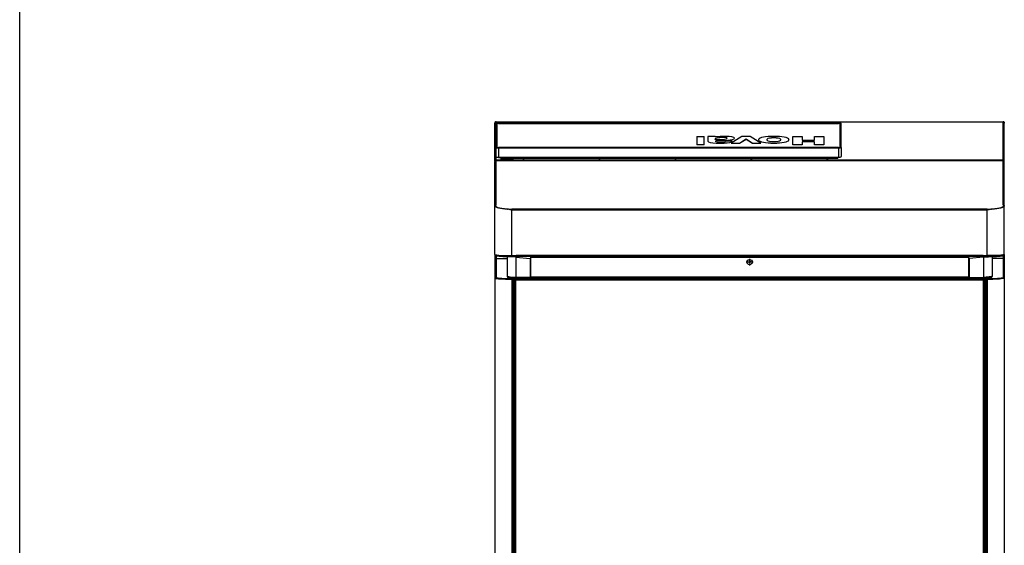
# Model space of a CAD drawing. Extents: x 0 to 420, y 0 to 297.
# Drawn here: x 0 to 90, y 101 to 148 of the extents above; entities that cross this region are included whole.
import ezdxf

# ---------------------------------------------------------------- set-up
doc = ezdxf.new("R2010")
doc.units = 0
doc.linetypes.add('DASHDOT', pattern=[18.5, 12, -3, 0.5, -3])
doc.layers.get('0').update_dxf_attribs({"linetype": 'CONTINUOUS'})

msp = doc.modelspace()

# ---------------------------------------------------------------- linework, layer by layer
at = {"color": 7}
for p, q in [((0, 0), (0, 297)), ((43.496, 139.185), (89.796, 139.185)), ((43.546, 139.162), (89.746, 139.162)), ((43.546, 139.16), (89.746, 139.16)), ((43.721, 139.026), (74.746, 139.026)), ((74.746, 139.098), (45.076, 139.098)), ((45.076, 139.081), (74.746, 139.081)), ((74.746, 136.83), (43.721, 136.83)), ((43.721, 136.812), (74.746, 136.812)), ((43.721, 136.794), (74.746, 136.794)), ((43.721, 135.943), (74.746, 135.943)), ((43.721, 135.932), (74.746, 135.932)), ((45.021, 135.845), (74.696, 135.845)), ((43.496, 135.695), (89.796, 135.695)), ((43.496, 135.636), (89.796, 135.636)), ((43.496, 135.634), (89.796, 135.634)), ((88.346, 131.212), (44.946, 131.212)), ((88.346, 131.115), (44.946, 131.115)), ((87.946, 126.979), (45.346, 126.979)), ((87.946, 126.879), (45.346, 126.879)), ((46.646, 126.824), (86.646, 126.824)), ((86.646, 124.981), (46.646, 124.981)), ((43.396, 124.897), (43.396, 76.95)), ((44.946, 124.79), (44.946, 76.9)), ((45.011, 124.789), (45.011, 76.9)), ((45.111, 124.789), (45.111, 76.9)), ((45.186, 76.9), (45.186, 124.757)), ((45.236, 124.836), (88.056, 124.836)), ((45.236, 124.737), (88.056, 124.737)), ((45.286, 76.95), (45.286, 124.732)), ((86.646, 124.881), (46.646, 124.881)), ((88.006, 76.95), (88.006, 124.732)), ((88.106, 76.9), (88.106, 124.757)), ((88.181, 124.789), (88.181, 76.9)), ((88.281, 124.789), (88.281, 76.9)), ((88.346, 124.79), (88.346, 76.9)), ((89.896, 124.897), (89.896, 76.95)), ((45.161, 101.037), (45.161, 121.987)), ((88.131, 101.037), (88.131, 121.987))]:
    msp.add_line(p, q, dxfattribs=at)
at = {"color": 7, "ltscale": 1.90735e-05}
for p, q in [((43.396, 139.135), (43.396, 139.136)), ((89.896, 139.135), (89.896, 139.136))]:
    msp.add_line(p, q, dxfattribs=at)
at = {"color": 7, "ltscale": 0.000344753}
msp.add_line((43.41, 139.136), (43.396, 139.136), dxfattribs=at)
at = {"color": 7, "ltscale": 9.10759e-05}
msp.add_line((43.396, 139.135), (43.4, 139.135), dxfattribs=at)
at = {"color": 7, "ltscale": 0.00125}
for p, q in [((43.396, 139.135), (43.396, 139.085)), ((43.496, 139.185), (43.446, 139.185)), ((43.496, 139.162), (43.546, 139.162)), ((89.746, 139.162), (89.796, 139.162)), ((89.796, 139.185), (89.846, 139.185)), ((89.896, 139.135), (89.896, 139.085)), ((89.896, 139.135), (89.896, 139.085)), ((43.396, 131.525), (43.446, 131.525)), ((43.446, 131.562), (43.496, 131.562)), ((89.796, 131.562), (89.846, 131.562)), ((89.897, 131.525), (89.847, 131.525)), ((45.296, 126.87), (45.296, 126.82)), ((87.996, 126.82), (87.996, 126.87)), ((43.446, 124.996), (43.496, 124.996)), ((46.646, 125.302), (46.596, 125.302)), ((86.696, 125.302), (86.646, 125.302)), ((89.846, 124.996), (89.796, 124.996)), ((43.446, 124.897), (43.396, 124.897)), ((44.961, 124.789), (45.011, 124.789)), ((45.111, 124.465), (45.161, 124.465)), ((45.186, 124.757), (45.236, 124.757)), ((45.286, 124.732), (45.236, 124.732)), ((88.056, 124.732), (88.006, 124.732)), ((88.056, 124.757), (88.106, 124.757)), ((88.181, 124.465), (88.131, 124.465)), ((88.331, 124.789), (88.281, 124.789)), ((89.846, 124.897), (89.896, 124.897)), ((45.161, 123.037), (45.111, 123.037)), ((88.131, 123.037), (88.181, 123.037)), ((45.111, 121.987), (45.161, 121.987)), ((88.181, 121.987), (88.131, 121.987)), ((45.161, 101.037), (45.111, 101.037)), ((88.131, 101.037), (88.181, 101.037))]:
    msp.add_line(p, q, dxfattribs=at)
at = {"color": 7, "ltscale": 0.00051651}
msp.add_line((43.396, 139.085), (43.396, 139.065), dxfattribs=at)
at = {"color": 7, "ltscale": 5.76019e-05}
for p, q in [((43.399, 139.085), (43.396, 139.085)), ((89.894, 139.085), (89.896, 139.085))]:
    msp.add_line(p, q, dxfattribs=at)
at = {"color": 7, "ltscale": 5.53131e-05}
for p, q in [((43.396, 139.062), (43.396, 139.065)), ((89.896, 139.062), (89.896, 139.065))]:
    msp.add_line(p, q, dxfattribs=at)
at = {"color": 7, "ltscale": 0.086617}
for p, q in [((43.396, 135.598), (43.396, 139.062)), ((89.896, 135.598), (89.896, 139.062))]:
    msp.add_line(p, q, dxfattribs=at)
at = {"color": 7, "ltscale": 0.000686169}
msp.add_line((43.427, 139.135), (43.4, 139.135), dxfattribs=at)
at = {"color": 7, "ltscale": 0.000330639}
msp.add_line((43.446, 139.18), (43.433, 139.18), dxfattribs=at)
at = {"color": 7, "ltscale": 7.70569e-05}
for p, q in [((43.446, 139.185), (43.446, 139.182)), ((89.846, 139.185), (89.846, 139.182))]:
    msp.add_line(p, q, dxfattribs=at)
at = {"color": 7, "ltscale": 0.000827408}
for p, q in [((43.446, 139.149), (43.446, 139.182)), ((89.846, 139.149), (89.846, 139.182))]:
    msp.add_line(p, q, dxfattribs=at)
at = {"color": 7, "ltscale": 0.000524408}
for p, q in [((43.486, 139.049), (43.471, 139.035)), ((74.981, 139.049), (74.996, 139.035))]:
    msp.add_line(p, q, dxfattribs=at)
at = {"color": 7, "ltscale": 0.054707}
for p, q in [((43.471, 139.035), (43.471, 136.846)), ((43.486, 139.049), (43.486, 136.861)), ((43.571, 136.861), (43.571, 139.049)), ((74.896, 139.049), (74.896, 136.861)), ((74.981, 136.861), (74.981, 139.049)), ((74.996, 136.846), (74.996, 139.035))]:
    msp.add_line(p, q, dxfattribs=at)
at = {"color": 7, "ltscale": 0.000506905}
for p, q in [((43.492, 139.06), (43.477, 139.046)), ((43.492, 135.97), (43.477, 135.984))]:
    msp.add_line(p, q, dxfattribs=at)
at = {"color": 7, "ltscale": 0.002473}
for p, q in [((43.496, 139.063), (43.496, 139.162)), ((46.636, 124.96), (46.636, 124.861)), ((86.656, 124.861), (86.656, 124.96))]:
    msp.add_line(p, q, dxfattribs=at)
at = {"color": 7, "ltscale": 5.45502e-05}
for p, q in [((43.546, 139.162), (43.546, 139.16)), ((43.496, 135.636), (43.496, 135.634)), ((89.796, 135.636), (89.796, 135.634))]:
    msp.add_line(p, q, dxfattribs=at)
at = {"color": 7, "ltscale": 6.10352e-05}
for p, q in [((43.546, 139.162), (43.546, 139.16)), ((89.746, 139.16), (89.746, 139.162)), ((64.197, 137.737), (64.197, 137.739)), ((65.275, 137.672), (65.275, 137.674)), ((66.313, 137.607), (66.313, 137.61)), ((67.468, 137.541), (67.468, 137.543)), ((70.24, 137.541), (70.24, 137.543)), ((61.831, 137.061), (61.831, 137.063)), ((62.503, 137.061), (62.503, 137.063)), ((62.839, 137.413), (62.839, 137.415)), ((63.513, 137.417), (63.513, 137.42)), ((63.587, 137.239), (63.587, 137.241)), ((63.711, 137.461), (63.711, 137.464)), ((64.32, 137.241), (64.32, 137.244)), ((64.437, 137.414), (64.437, 137.417)), ((64.61, 137.501), (64.61, 137.504)), ((64.969, 137.235), (64.969, 137.238)), ((65.042, 137.414), (65.042, 137.417)), ((65.725, 137.235), (65.725, 137.238)), ((66.901, 137.235), (66.901, 137.238)), ((67.473, 137.505), (67.473, 137.507)), ((67.657, 137.235), (67.657, 137.238)), ((70.234, 137.505), (70.234, 137.507)), ((70.586, 137.061), (70.586, 137.063)), ((71.426, 137.061), (71.426, 137.063)), ((72.581, 137.061), (72.581, 137.063)), ((73.421, 137.061), (73.421, 137.063))]:
    msp.add_line(p, q, dxfattribs=at)
at = {"color": 7, "ltscale": 0.000625038}
for p, q in [((43.596, 138.817), (43.571, 138.817)), ((45.161, 124.465), (45.186, 124.465)), ((45.286, 124.757), (45.286, 124.732)), ((88.006, 124.757), (88.006, 124.732)), ((88.131, 124.465), (88.106, 124.465)), ((45.161, 123.037), (45.186, 123.037)), ((88.131, 123.037), (88.106, 123.037)), ((45.161, 121.987), (45.186, 121.987)), ((88.131, 121.987), (88.106, 121.987)), ((45.161, 101.037), (45.186, 101.037)), ((88.131, 101.037), (88.106, 101.037))]:
    msp.add_line(p, q, dxfattribs=at)
at = {"color": 7, "ltscale": 0.053915}
for p, q in [((43.596, 136.844), (43.596, 139)), ((74.871, 139), (74.871, 136.844))]:
    msp.add_line(p, q, dxfattribs=at)
at = {"color": 7, "ltscale": 0.03375}
for p, q in [((45.071, 139.098), (43.721, 139.098)), ((43.721, 139.081), (45.071, 139.081))]:
    msp.add_line(p, q, dxfattribs=at)
at = {"color": 7, "ltscale": 0.001353}
for p, q in [((43.721, 139.026), (43.721, 139.081)), ((45.071, 139.081), (45.071, 139.026)), ((45.076, 139.081), (45.076, 139.026)), ((74.746, 139.026), (74.746, 139.081))]:
    msp.add_line(p, q, dxfattribs=at)
at = {"color": 7, "ltscale": 0.000441742}
for p, q in [((45.071, 139.098), (45.071, 139.081)), ((45.076, 139.098), (45.076, 139.081))]:
    msp.add_line(p, q, dxfattribs=at)
at = {"color": 7, "ltscale": 0.000625229}
msp.add_line((74.871, 138.817), (74.896, 138.817), dxfattribs=at)
at = {"color": 7, "ltscale": 0.000506836}
for p, q in [((74.976, 139.06), (74.991, 139.046)), ((74.976, 135.97), (74.991, 135.984))]:
    msp.add_line(p, q, dxfattribs=at)
at = {"color": 7, "ltscale": 0.086672}
msp.add_line((89.796, 135.695), (89.796, 139.162), dxfattribs=at)
at = {"color": 7, "ltscale": 0.00033226}
msp.add_line((89.86, 139.18), (89.846, 139.18), dxfattribs=at)
at = {"color": 7, "ltscale": 0.000686073}
msp.add_line((89.865, 139.135), (89.893, 139.135), dxfattribs=at)
at = {"color": 7, "ltscale": 0.000346375}
msp.add_line((89.896, 139.136), (89.882, 139.136), dxfattribs=at)
at = {"color": 7, "ltscale": 9.11713e-05}
msp.add_line((89.896, 139.135), (89.893, 139.135), dxfattribs=at)
at = {"color": 7, "ltscale": 0.000577164}
msp.add_line((89.896, 139.085), (89.896, 139.062), dxfattribs=at)
at = {"color": 7, "ltscale": 0.0168}
for p, q in [((61.831, 137.849), (62.503, 137.849)), ((63.511, 137.849), (62.839, 137.849)), ((62.503, 137.063), (61.831, 137.063)), ((62.503, 137.061), (61.831, 137.061))]:
    msp.add_line(p, q, dxfattribs=at)
at = {"color": 7, "ltscale": 0.019648}
for p, q in [((61.831, 137.849), (61.831, 137.063)), ((62.503, 137.063), (62.503, 137.849)), ((70.586, 137.063), (70.586, 137.849)), ((73.421, 137.849), (73.421, 137.063))]:
    msp.add_line(p, q, dxfattribs=at)
at = {"color": 7, "ltscale": 0.01085}
msp.add_line((62.839, 137.849), (62.839, 137.415), dxfattribs=at)
at = {"color": 7, "ltscale": 0.001439}
msp.add_line((63.511, 137.849), (63.511, 137.791), dxfattribs=at)
at = {"color": 7, "ltscale": 0.001049}
msp.add_line((63.511, 137.566), (63.511, 137.608), dxfattribs=at)
at = {"color": 7, "ltscale": 0.020667}
msp.add_line((63.511, 137.566), (64.337, 137.602), dxfattribs=at)
at = {"color": 7, "ltscale": 6.14166e-05}
for p, q in [((63.695, 137.686), (63.695, 137.689)), ((68.241, 137.595), (68.241, 137.597)), ((69.467, 137.595), (69.467, 137.597)), ((63.505, 137.404), (63.505, 137.406))]:
    msp.add_line(p, q, dxfattribs=at)
at = {"color": 7, "ltscale": 0.028579}
for p, q in [((65.935, 137.849), (64.969, 137.238)), ((67.657, 137.238), (66.691, 137.849))]:
    msp.add_line(p, q, dxfattribs=at)
at = {"color": 7, "ltscale": 0.017396}
for p, q in [((65.725, 137.238), (66.313, 137.61)), ((65.725, 137.235), (66.313, 137.607)), ((66.313, 137.61), (66.901, 137.238)), ((66.313, 137.607), (66.901, 137.235))]:
    msp.add_line(p, q, dxfattribs=at)
at = {"color": 7, "ltscale": 0.0189}
for p, q in [((66.691, 137.849), (65.935, 137.849)), ((64.969, 137.238), (65.725, 137.238)), ((64.969, 137.235), (65.725, 137.235)), ((66.901, 137.238), (67.657, 137.238)), ((66.901, 137.235), (67.657, 137.235))]:
    msp.add_line(p, q, dxfattribs=at)
at = {"color": 7, "ltscale": 0.021}
for p, q in [((70.586, 137.849), (71.426, 137.849)), ((72.581, 137.849), (73.421, 137.849)), ((71.426, 137.063), (70.586, 137.063)), ((71.426, 137.061), (70.586, 137.061)), ((73.421, 137.063), (72.581, 137.063)), ((73.421, 137.061), (72.581, 137.061))]:
    msp.add_line(p, q, dxfattribs=at)
at = {"color": 7, "ltscale": 0.008732}
for p, q in [((71.426, 137.849), (71.426, 137.5)), ((72.581, 137.5), (72.581, 137.849))]:
    msp.add_line(p, q, dxfattribs=at)
at = {"color": 7, "ltscale": 0.000524675}
for p, q in [((43.486, 136.861), (43.471, 136.846)), ((74.981, 136.861), (74.996, 136.846))]:
    msp.add_line(p, q, dxfattribs=at)
at = {"color": 7, "ltscale": 0.021275}
for p, q in [((43.471, 136.846), (43.471, 135.995)), ((43.721, 136.794), (43.721, 135.943)), ((74.746, 136.794), (74.746, 135.943)), ((74.996, 136.846), (74.996, 135.995))]:
    msp.add_line(p, q, dxfattribs=at)
at = {"color": 7, "ltscale": 0.000444794}
for p, q in [((43.721, 136.812), (43.721, 136.794)), ((74.746, 136.812), (74.746, 136.794))]:
    msp.add_line(p, q, dxfattribs=at)
at = {"color": 7, "ltscale": 0.000401888}
msp.add_line((63.505, 137.406), (63.513, 137.42), dxfattribs=at)
at = {"color": 7, "ltscale": 0.000402204}
msp.add_line((63.505, 137.404), (63.513, 137.417), dxfattribs=at)
at = {"color": 7, "ltscale": 0.022498}
for p, q in [((63.711, 137.464), (64.61, 137.504)), ((63.711, 137.461), (64.61, 137.501))]:
    msp.add_line(p, q, dxfattribs=at)
at = {"color": 7, "ltscale": 0.01513}
msp.add_line((65.042, 137.417), (64.437, 137.417), dxfattribs=at)
at = {"color": 7, "ltscale": 0.000177056}
msp.add_line((64.437, 137.417), (64.437, 137.41), dxfattribs=at)
at = {"color": 7, "ltscale": 0.00013241}
msp.add_line((64.437, 137.414), (64.437, 137.409), dxfattribs=at)
at = {"color": 7, "ltscale": 6.8691e-06}
msp.add_line((64.437, 137.409), (64.437, 137.41), dxfattribs=at)
at = {"color": 7, "ltscale": 0.028875}
for p, q in [((71.426, 137.5), (72.581, 137.5)), ((72.581, 137.36), (71.426, 137.36)), ((72.581, 137.358), (71.426, 137.358))]:
    msp.add_line(p, q, dxfattribs=at)
at = {"color": 7, "ltscale": 0.007422}
for p, q in [((71.426, 137.36), (71.426, 137.063)), ((72.581, 137.063), (72.581, 137.36))]:
    msp.add_line(p, q, dxfattribs=at)
at = {"color": 7, "ltscale": 0.006781}
msp.add_line((43.496, 135.695), (43.496, 135.967), dxfattribs=at)
at = {"color": 7, "ltscale": 0.000288773}
for p, q in [((43.721, 135.932), (43.721, 135.943)), ((74.746, 135.932), (74.746, 135.943))]:
    msp.add_line(p, q, dxfattribs=at)
at = {"color": 7, "ltscale": 0.00399}
msp.add_line((43.946, 135.772), (43.946, 135.932), dxfattribs=at)
at = {"color": 7, "ltscale": 0.026875}
msp.add_line((45.021, 135.772), (43.946, 135.772), dxfattribs=at)
at = {"color": 7, "ltscale": 0.001819}
msp.add_line((45.021, 135.845), (45.021, 135.772), dxfattribs=at)
at = {"color": 7, "ltscale": 0.002171}
for p, q in [((45.396, 135.932), (45.396, 135.845)), ((45.819, 135.845), (45.819, 135.932)), ((74.696, 135.845), (74.696, 135.932))]:
    msp.add_line(p, q, dxfattribs=at)
at = {"color": 7, "ltscale": 0.001547}
for p, q in [((43.396, 135.598), (43.396, 135.536)), ((89.796, 135.634), (89.796, 135.695)), ((89.896, 135.536), (89.896, 135.598))]:
    msp.add_line(p, q, dxfattribs=at)
at = {"color": 7, "ltscale": 0.000563717}
msp.add_line((43.419, 135.598), (43.396, 135.598), dxfattribs=at)
at = {"color": 7, "ltscale": 0.100269}
for p, q in [((43.396, 131.525), (43.396, 135.536)), ((89.896, 131.525), (89.896, 135.536))]:
    msp.add_line(p, q, dxfattribs=at)
at = {"color": 7, "ltscale": 0.001492}
msp.add_line((43.496, 135.636), (43.496, 135.695), dxfattribs=at)
at = {"color": 7, "ltscale": 0.101789}
for p, q in [((43.496, 131.562), (43.496, 135.634)), ((89.796, 131.562), (89.796, 135.634))]:
    msp.add_line(p, q, dxfattribs=at)
at = {"color": 7, "ltscale": 0.000323868}
msp.add_line((89.796, 135.647), (89.796, 135.634), dxfattribs=at)
at = {"color": 7, "ltscale": 0.000563812}
msp.add_line((89.874, 135.598), (89.896, 135.598), dxfattribs=at)
at = {"color": 7, "ltscale": 0.111513}
msp.add_line((43.396, 127.064), (43.396, 131.525), dxfattribs=at)
at = {"color": 7, "ltscale": 0.000944519}
for p, q in [((43.446, 131.524), (43.446, 131.562)), ((89.846, 131.562), (89.846, 131.524))]:
    msp.add_line(p, q, dxfattribs=at)
at = {"color": 7, "ltscale": 0.000147629}
for p, q in [((43.446, 131.524), (43.446, 131.518)), ((89.846, 131.524), (89.846, 131.518))]:
    msp.add_line(p, q, dxfattribs=at)
at = {"color": 7, "ltscale": 0.001125}
msp.add_line((89.897, 131.525), (89.897, 131.48), dxfattribs=at)
at = {"color": 7, "ltscale": 0.110388}
msp.add_line((89.897, 127.064), (89.897, 131.48), dxfattribs=at)
at = {"color": 7, "ltscale": 0.000321865}
msp.add_line((44.547, 131.207), (44.56, 131.207), dxfattribs=at)
at = {"color": 7, "ltscale": 0.002445}
msp.add_line((44.946, 131.115), (44.946, 131.212), dxfattribs=at)
at = {"color": 7, "ltscale": 0.104382}
for p, q in [((44.946, 126.979), (44.946, 131.155)), ((88.347, 126.979), (88.347, 131.155))]:
    msp.add_line(p, q, dxfattribs=at)
at = {"color": 7, "ltscale": 1.24931e-05}
for p, q in [((44.946, 131.155), (44.946, 131.155)), ((44.946, 126.979), (44.946, 126.979))]:
    msp.add_line(p, q, dxfattribs=at)
at = {"color": 7, "ltscale": 0.001005}
for p, q in [((44.946, 131.155), (44.946, 131.115)), ((88.346, 131.155), (88.346, 131.115))]:
    msp.add_line(p, q, dxfattribs=at)
at = {"color": 7, "ltscale": 0.00144}
msp.add_line((88.346, 131.155), (88.346, 131.212), dxfattribs=at)
at = {"color": 7, "ltscale": 1.25885e-05}
for p, q in [((88.347, 131.155), (88.346, 131.155)), ((88.346, 126.979), (88.347, 126.979))]:
    msp.add_line(p, q, dxfattribs=at)
at = {"color": 7, "ltscale": 0.00032177}
msp.add_line((88.746, 131.207), (88.733, 131.207), dxfattribs=at)
at = {"color": 7, "ltscale": 0.011803}
msp.add_line((43.396, 127.062), (43.396, 126.59), dxfattribs=at)
at = {"color": 7, "ltscale": 0.000395584}
for p, q in [((43.446, 127.02), (43.446, 127.036)), ((89.846, 127.02), (89.846, 127.036))]:
    msp.add_line(p, q, dxfattribs=at)
at = {"color": 7, "ltscale": 0.001245}
for p, q in [((43.446, 127.02), (43.446, 126.97)), ((44.767, 126.92), (44.767, 126.87)), ((45.321, 126.87), (45.321, 126.92)), ((87.946, 126.979), (87.946, 126.929)), ((87.971, 126.87), (87.971, 126.92)), ((88.526, 126.92), (88.526, 126.87)), ((88.796, 126.799), (88.796, 126.749)), ((89.846, 127.02), (89.846, 126.97)), ((43.446, 124.946), (43.446, 124.996)), ((43.461, 124.908), (43.461, 124.958)), ((46.636, 125.01), (46.636, 124.96)), ((86.646, 124.981), (86.646, 124.931)), ((86.656, 125.01), (86.656, 124.96)), ((89.831, 124.908), (89.831, 124.958)), ((89.846, 124.946), (89.846, 124.996)), ((44.946, 124.811), (44.946, 124.861)), ((45.011, 124.811), (45.011, 124.861)), ((45.111, 124.82), (45.111, 124.87)), ((88.181, 124.82), (88.181, 124.87)), ((88.281, 124.811), (88.281, 124.861)), ((88.346, 124.811), (88.346, 124.861))]:
    msp.add_line(p, q, dxfattribs=at)
at = {"color": 7, "ltscale": 0.006573}
for p, q in [((43.496, 126.956), (43.496, 126.693)), ((89.796, 126.956), (89.796, 126.693))]:
    msp.add_line(p, q, dxfattribs=at)
at = {"color": 7, "ltscale": 0.028244}
for p, q in [((43.816, 126.979), (44.946, 126.979)), ((89.477, 126.979), (88.347, 126.979))]:
    msp.add_line(p, q, dxfattribs=at)
at = {"color": 7, "ltscale": 0.044944}
for p, q in [((44.496, 126.875), (44.496, 125.077)), ((88.796, 126.875), (88.796, 125.077))]:
    msp.add_line(p, q, dxfattribs=at)
at = {"color": 7, "ltscale": 0.013859}
for p, q in [((45.321, 126.92), (44.767, 126.92)), ((45.321, 126.87), (44.767, 126.87))]:
    msp.add_line(p, q, dxfattribs=at)
at = {"color": 7, "ltscale": 0.01}
for p, q in [((44.946, 126.979), (45.346, 126.979)), ((87.946, 126.979), (88.346, 126.979))]:
    msp.add_line(p, q, dxfattribs=at)
at = {"color": 7, "ltscale": 0.008125}
msp.add_line((45.296, 126.867), (44.971, 126.869), dxfattribs=at)
at = {"color": 7, "ltscale": 0.00047226}
msp.add_line((44.971, 126.85), (44.971, 126.869), dxfattribs=at)
at = {"color": 7, "ltscale": 0.046491}
for p, q in [((45.296, 126.82), (45.296, 124.96)), ((87.996, 126.82), (87.996, 124.96))]:
    msp.add_line(p, q, dxfattribs=at)
at = {"color": 7, "ltscale": 0.032624}
for p, q in [((45.296, 126.82), (46.596, 126.706)), ((87.996, 126.82), (86.696, 126.706))]:
    msp.add_line(p, q, dxfattribs=at)
at = {"color": 7, "ltscale": 0.001495}
for p, q in [((45.321, 126.979), (45.321, 126.92)), ((87.971, 126.92), (87.971, 126.979))]:
    msp.add_line(p, q, dxfattribs=at)
at = {"color": 7, "ltscale": 0.0025}
for p, q in [((45.346, 126.879), (45.346, 126.979)), ((87.946, 126.879), (87.946, 126.979)), ((46.646, 124.981), (46.646, 124.881)), ((86.646, 124.981), (86.646, 124.881)), ((45.111, 124.789), (45.011, 124.789)), ((88.181, 124.789), (88.281, 124.789))]:
    msp.add_line(p, q, dxfattribs=at)
at = {"color": 7, "ltscale": 1.69754e-05}
for p, q in [((45.346, 126.979), (45.346, 126.979)), ((87.946, 126.979), (87.946, 126.979))]:
    msp.add_line(p, q, dxfattribs=at)
at = {"color": 7, "ltscale": 0.001582}
for p, q in [((45.346, 126.816), (45.346, 126.879)), ((87.946, 126.816), (87.946, 126.879)), ((87.946, 126.816), (87.946, 126.879))]:
    msp.add_line(p, q, dxfattribs=at)
at = {"color": 7, "ltscale": 0.046063}
for p, q in [((46.646, 126.824), (46.646, 124.981)), ((86.646, 124.981), (86.646, 126.824))]:
    msp.add_line(p, q, dxfattribs=at)
at = {"color": 7, "ltscale": 0.01386}
for p, q in [((88.526, 126.92), (87.971, 126.92)), ((88.526, 126.87), (87.971, 126.87))]:
    msp.add_line(p, q, dxfattribs=at)
at = {"color": 7, "ltscale": 0.010625}
msp.add_line((87.996, 126.866), (88.421, 126.869), dxfattribs=at)
at = {"color": 7, "ltscale": 0.000215721}
msp.add_line((88.421, 126.869), (88.421, 126.861), dxfattribs=at)
at = {"color": 7, "ltscale": 1.44971e-05}
msp.add_line((88.796, 126.8), (88.796, 126.799), dxfattribs=at)
at = {"color": 7, "ltscale": 0.011809}
msp.add_line((89.896, 127.062), (89.896, 126.589), dxfattribs=at)
at = {"color": 7, "ltscale": 0.042323}
for p, q in [((43.396, 126.589), (43.396, 124.897)), ((89.896, 126.589), (89.896, 124.897))]:
    msp.add_line(p, q, dxfattribs=at)
at = {"color": 7, "ltscale": 0.042431}
for p, q in [((43.496, 126.693), (43.496, 124.996)), ((89.796, 126.693), (89.796, 124.996))]:
    msp.add_line(p, q, dxfattribs=at)
at = {"color": 7, "ltscale": 0.025}
for p, q in [((43.496, 126.693), (44.496, 126.693)), ((89.796, 126.693), (88.796, 126.693))]:
    msp.add_line(p, q, dxfattribs=at)
at = {"color": 7, "ltscale": 0.043648}
for p, q in [((46.596, 126.706), (46.596, 124.96)), ((86.696, 126.706), (86.696, 124.96))]:
    msp.add_line(p, q, dxfattribs=at)
at = {"color": 7, "linetype": 'DASHDOT', "ltscale": 0.015438}
for p, q in [((66.955, 126.371), (66.338, 126.371)), ((66.646, 126.68), (66.646, 126.063))]:
    msp.add_line(p, q, dxfattribs=at)
at = {"color": 7, "ltscale": 0.002342}
for p, q in [((66.534, 126.39), (66.628, 126.39)), ((66.534, 126.353), (66.628, 126.353)), ((66.628, 126.39), (66.628, 126.484)), ((66.758, 126.39), (66.665, 126.39)), ((66.665, 126.259), (66.665, 126.353)), ((66.758, 126.353), (66.665, 126.353))]:
    msp.add_line(p, q, dxfattribs=at)
at = {"color": 7, "ltscale": 0.000925064}
for p, q in [((66.615, 126.353), (66.615, 126.39)), ((66.665, 126.403), (66.628, 126.403)), ((66.665, 126.34), (66.628, 126.34)), ((66.678, 126.353), (66.678, 126.39))]:
    msp.add_line(p, q, dxfattribs=at)
at = {"color": 7, "ltscale": 0.000383949}
msp.add_line((66.628, 126.338), (66.628, 126.353), dxfattribs=at)
at = {"color": 7, "ltscale": 0.001958}
for p, q in [((66.628, 126.338), (66.628, 126.259)), ((66.665, 126.405), (66.665, 126.484))]:
    msp.add_line(p, q, dxfattribs=at)
at = {"color": 7, "ltscale": 0.00038414}
msp.add_line((66.665, 126.405), (66.665, 126.39), dxfattribs=at)
at = {"color": 7, "ltscale": 0.001032}
for p, q in [((43.446, 124.996), (43.461, 124.958)), ((89.846, 124.996), (89.831, 124.958)), ((43.446, 124.946), (43.461, 124.908)), ((89.846, 124.946), (89.831, 124.908))]:
    msp.add_line(p, q, dxfattribs=at)
at = {"color": 7, "ltscale": 0.000306511}
for p, q in [((44.596, 125.027), (44.596, 125.04)), ((88.696, 125.027), (88.696, 125.04))]:
    msp.add_line(p, q, dxfattribs=at)
at = {"color": 7, "ltscale": 0.001757}
for p, q in [((44.667, 125.027), (44.596, 125.027)), ((88.626, 125.027), (88.696, 125.027))]:
    msp.add_line(p, q, dxfattribs=at)
at = {"color": 7, "ltscale": 0.012926}
for p, q in [((45.113, 124.977), (44.596, 124.977)), ((88.179, 124.977), (88.696, 124.977))]:
    msp.add_line(p, q, dxfattribs=at)
at = {"color": 7, "ltscale": 0.002691}
for p, q in [((45.111, 124.87), (45.111, 124.977)), ((88.181, 124.87), (88.181, 124.977))]:
    msp.add_line(p, q, dxfattribs=at)
at = {"color": 7, "ltscale": 0.004261}
msp.add_line((45.282, 124.962), (45.111, 124.962), dxfattribs=at)
at = {"color": 7, "ltscale": 0.003139}
for p, q in [((45.185, 124.962), (45.185, 124.836)), ((88.108, 124.962), (88.108, 124.836))]:
    msp.add_line(p, q, dxfattribs=at)
at = {"color": 7, "ltscale": 0.0325}
for p, q in [((46.596, 124.96), (45.296, 124.96)), ((86.696, 124.96), (87.996, 124.96))]:
    msp.add_line(p, q, dxfattribs=at)
at = {"color": 7, "ltscale": 0.007293}
for p, q in [((46.636, 125.302), (46.636, 125.01)), ((86.656, 125.302), (86.656, 125.01))]:
    msp.add_line(p, q, dxfattribs=at)
at = {"color": 7, "ltscale": 0.000249958}
for p, q in [((46.646, 125.01), (46.636, 125.01)), ((46.646, 124.96), (46.636, 124.96))]:
    msp.add_line(p, q, dxfattribs=at)
at = {"color": 7, "ltscale": 0.000250053}
for p, q in [((86.656, 125.01), (86.646, 125.01)), ((86.656, 124.96), (86.646, 124.96))]:
    msp.add_line(p, q, dxfattribs=at)
at = {"color": 7, "ltscale": 0.004262}
msp.add_line((88.011, 124.962), (88.181, 124.962), dxfattribs=at)
at = {"color": 7, "ltscale": 0.000488091}
for p, q in [((43.496, 124.899), (43.496, 124.879)), ((89.796, 124.899), (89.796, 124.879)), ((89.796, 124.899), (89.796, 124.879))]:
    msp.add_line(p, q, dxfattribs=at)
at = {"color": 7, "ltscale": 0.001625}
for p, q in [((45.011, 124.861), (44.946, 124.861)), ((44.946, 124.811), (45.011, 124.811)), ((88.281, 124.861), (88.346, 124.861)), ((88.346, 124.811), (88.281, 124.811))]:
    msp.add_line(p, q, dxfattribs=at)
at = {"color": 7, "ltscale": 6.10352e-06}
for p, q in [((44.946, 124.861), (44.946, 124.861)), ((88.346, 124.861), (88.346, 124.861))]:
    msp.add_line(p, q, dxfattribs=at)
at = {"color": 7, "ltscale": 0.00037536}
for p, q in [((44.961, 124.789), (44.946, 124.79)), ((88.331, 124.789), (88.346, 124.79))]:
    msp.add_line(p, q, dxfattribs=at)
at = {"color": 7, "ltscale": 0.002509}
for p, q in [((45.011, 124.861), (45.111, 124.87)), ((45.011, 124.811), (45.111, 124.82)), ((88.281, 124.861), (88.181, 124.87)), ((88.281, 124.811), (88.181, 124.82))]:
    msp.add_line(p, q, dxfattribs=at)
at = {"color": 7, "ltscale": 0.00056667}
for p, q in [((45.018, 124.789), (45.012, 124.811)), ((88.275, 124.789), (88.281, 124.811))]:
    msp.add_line(p, q, dxfattribs=at)
at = {"color": 7, "ltscale": 0.002615}
for p, q in [((45.153, 124.711), (45.181, 124.812)), ((88.14, 124.711), (88.111, 124.812))]:
    msp.add_line(p, q, dxfattribs=at)
at = {"color": 7, "ltscale": 0.035676}
for p, q in [((45.161, 123.037), (45.161, 124.465)), ((88.131, 123.037), (88.131, 124.465))]:
    msp.add_line(p, q, dxfattribs=at)
at = {"color": 7, "ltscale": 0.035}
for p, q in [((46.636, 124.861), (45.236, 124.861)), ((88.056, 124.861), (86.656, 124.861))]:
    msp.add_line(p, q, dxfattribs=at)
at = {"color": 7, "ltscale": 0.000620461}
for p, q in [((45.236, 124.836), (45.236, 124.861)), ((88.056, 124.836), (88.056, 124.861))]:
    msp.add_line(p, q, dxfattribs=at)
at = {"color": 7, "ltscale": 0.00249}
for p, q in [((45.236, 124.836), (45.236, 124.737)), ((88.056, 124.836), (88.056, 124.737))]:
    msp.add_line(p, q, dxfattribs=at)
at = {"color": 7, "ltscale": 0.000104713}
for p, q in [((45.236, 124.732), (45.236, 124.737)), ((88.056, 124.732), (88.056, 124.737))]:
    msp.add_line(p, q, dxfattribs=at)
at = {"color": 7}
for points in [[(43.433, 139.18), (43.408, 139.153), (43.401, 139.144), (43.397, 139.138), (43.396, 139.137), (43.396, 139.136)], [(43.471, 139.159), (43.463, 139.169), (43.455, 139.177), (43.446, 139.182)], [(89.846, 139.182), (89.838, 139.177), (89.83, 139.169), (89.822, 139.159)], [(89.896, 139.136), (89.896, 139.137), (89.896, 139.138), (89.892, 139.144), (89.885, 139.153), (89.86, 139.18)], [(43.396, 135.598), (43.397, 135.594), (43.399, 135.59), (43.405, 135.582), (43.407, 135.58)], [(89.896, 135.598), (89.896, 135.594), (89.894, 135.59), (89.888, 135.582), (89.886, 135.58)], [(44.946, 131.155), (44.878, 131.156), (44.81, 131.161), (44.743, 131.168), (44.677, 131.178), (44.611, 131.191), (44.547, 131.207)], [(44.946, 131.155), (44.88, 131.156), (44.815, 131.161), (44.75, 131.168), (44.685, 131.178), (44.622, 131.191), (44.56, 131.207)], [(88.746, 131.207), (88.681, 131.191), (88.616, 131.178), (88.549, 131.168), (88.482, 131.161), (88.415, 131.156), (88.347, 131.155)], [(88.733, 131.207), (88.671, 131.191), (88.607, 131.178), (88.543, 131.168), (88.478, 131.161), (88.412, 131.156), (88.347, 131.155)], [(43.396, 127.064), (43.397, 127.061), (43.4, 127.057), (43.406, 127.051), (43.416, 127.046), (43.429, 127.041), (43.447, 127.035), (43.469, 127.03), (43.522, 127.019), (43.576, 127.01), (43.637, 127.001), (43.722, 126.99), (43.816, 126.979)], [(45.296, 126.82), (45.047, 126.841), (44.926, 126.853), (44.839, 126.861), (44.757, 126.87)], [(45.296, 126.82), (45.062, 126.841), (44.949, 126.853), (44.868, 126.861), (44.792, 126.87)], [(87.996, 126.82), (88.246, 126.841), (88.367, 126.853), (88.453, 126.861), (88.536, 126.87)], [(87.996, 126.82), (88.231, 126.841), (88.343, 126.853), (88.425, 126.861), (88.501, 126.87)], [(89.897, 127.064), (89.895, 127.059), (89.89, 127.054), (89.882, 127.049), (89.872, 127.044), (89.856, 127.038), (89.835, 127.033), (89.806, 127.026), (89.771, 127.019), (89.721, 127.01), (89.663, 127.002), (89.575, 126.991), (89.477, 126.979)], [(44.496, 125.077), (44.498, 125.072), (44.504, 125.067), (44.511, 125.063), (44.52, 125.059), (44.537, 125.053), (44.559, 125.047), (44.603, 125.038), (44.655, 125.029), (44.713, 125.021), (44.781, 125.012), (44.929, 124.996), (45.048, 124.984), (45.296, 124.96)], [(88.796, 125.077), (88.794, 125.072), (88.789, 125.067), (88.782, 125.063), (88.773, 125.059), (88.755, 125.053), (88.734, 125.047), (88.69, 125.038), (88.638, 125.029), (88.58, 125.021), (88.512, 125.012), (88.364, 124.996), (88.244, 124.984), (87.996, 124.96)], [(43.396, 124.897), (43.397, 124.896), (43.398, 124.894), (43.403, 124.891), (43.41, 124.888), (43.432, 124.883), (43.463, 124.877), (43.503, 124.872), (43.567, 124.865), (43.642, 124.858), (43.726, 124.852), (43.835, 124.845), (44.075, 124.831), (44.355, 124.817), (44.549, 124.808), (44.946, 124.79)], [(43.446, 124.897), (43.447, 124.896), (43.448, 124.894), (43.453, 124.891), (43.46, 124.888), (43.481, 124.882), (43.513, 124.877), (43.553, 124.871), (43.617, 124.864), (43.692, 124.858), (43.777, 124.851), (43.886, 124.844), (44.125, 124.83), (44.389, 124.816), (44.572, 124.807), (44.946, 124.79)], [(89.896, 124.897), (89.896, 124.896), (89.894, 124.894), (89.89, 124.891), (89.883, 124.888), (89.861, 124.883), (89.83, 124.877), (89.789, 124.872), (89.726, 124.865), (89.651, 124.858), (89.566, 124.852), (89.458, 124.845), (89.218, 124.831), (88.938, 124.817), (88.744, 124.808), (88.346, 124.79)], [(89.846, 124.897), (89.846, 124.896), (89.844, 124.894), (89.84, 124.891), (89.833, 124.888), (89.811, 124.882), (89.78, 124.877), (89.74, 124.871), (89.676, 124.864), (89.6, 124.858), (89.516, 124.851), (89.407, 124.844), (89.167, 124.83), (88.903, 124.816), (88.72, 124.807), (88.346, 124.79)]]:
    msp.add_lwpolyline(points, dxfattribs=at)
msp.add_circle((66.646, 126.371), 0.238, dxfattribs=at)
for centre, radius, start, end in [((43.453, 139.166), 0.0612, 210.12546, 229.89689), ((43.496, 139.085), 0.1, 120.00002, 149.99998), ((89.796, 139.085), 0.1, 30.00001, 60.00001), ((89.84, 139.166), 0.0612, 310.10285, 329.87448), ((67.592, 137.543), 0.124, 163.02244, 179.84301), ((67.592, 137.544), 0.124, 180.15699, 196.97756), ((70.115, 137.543), 0.124, 0.15699, 16.97756), ((70.115, 137.544), 0.124, 343.02244, 359.84301), ((63.515, 137.399), 0.013, 144.14739, 178.49497), ((63.516, 137.396), 0.0136, 144.67638, 172.12416), ((63.908, 151.324), 14.086, 268.69463, 271.67468), ((63.908, 151.321), 14.086, 268.69463, 271.67468), ((67.592, 137.541), 0.124, 180.15699, 196.97756), ((70.115, 137.541), 0.124, 343.02244, 359.84301), ((44.946, 138.391), 7.179, 268.6554, 270.00156), ((44.946, 138.342), 7.179, 268.6554, 270.00156), ((88.347, 138.391), 7.179, 269.99843, 271.34473), ((88.347, 138.342), 7.179, 269.99843, 271.34473), ((43.508, 126.59), 0.112, 142.57379, 180.05905), ((67.259, 126.371), 0.726, 178.53882, 181.46117), ((66.646, 125.758), 0.726, 88.53882, 91.46118), ((66.646, 126.985), 0.726, 268.53882, 271.46118), ((66.033, 126.371), 0.726, 358.53882, 1.46118), ((89.785, 126.59), 0.112, 359.94096, 37.42621), ((45.096, 124.836), 0.0883, 344.22038, 359.99999), ((88.196, 124.836), 0.0883, 179.99999, 195.7796)]:
    msp.add_arc(centre, radius, start, end, dxfattribs=at)
for centre, major_axis, ratio, start_param, end_param in [((43.496, 139.065), (0.1, 0), 0.978148, 1.570796, 3.141593), ((43.721, 139.035), (-0.25, 0), 0.207912, 6.068994, 6.283185), ((43.721, 139.049), (-0.235, 0), 0.207912, 6.068994, 6.283185), ((43.721, 139.049), (-0.235, 0), 0.207912, 4.712389, 6.068994), ((43.721, 139.049), (-0.15, 0), 0.207912, 4.712389, 6.283185), ((43.721, 139), (0.125, 0), 0.207912, 1.570796, 3.141593), ((74.746, 139.049), (-0.235, 0), 0.207912, 3.355784, 4.712389), ((74.746, 139.049), (-0.15, 0), 0.207912, 3.141593, 4.712389), ((74.746, 139), (0.125, 0), 0.207912, 6.283185, 7.853981), ((74.746, 139.049), (-0.235, 0), 0.207912, 3.141593, 3.355784), ((74.746, 139.035), (-0.25, 0), 0.207912, 3.141593, 3.355784), ((89.796, 139.065), (-0.1, 0), 0.978148, 3.141593, 4.712389), ((64.435, 137.5), (1.68, 0), 0.207912, 1.570796, 2.153161), ((64.015, 137.608), (0.504, 0), 0.207912, 2.258662, 3.141593), ((64.015, 137.605), (0.504, 0), 0.207912, 2.258662, 3.141593), ((64.442, 137.5), (1.176, 0), 0.207912, 1.780236, 2.258662), ((64.442, 137.498), (1.176, 0), 0.207912, 1.780236, 2.258662), ((64.267, 137.671), (-0.336, 0), 0.207912, 3.141524, 4.921828), ((64.267, 137.668), (-0.336, 0), 0.207912, 3.16196, 4.921828), ((64.267, 137.671), (-0.336, 0), 0.207912, 1.780236, 3.141524), ((64.435, 137.674), (0.84, 0), 0.207912, 0.000036, 1.570796), ((64.435, 137.674), (0.84, 0), 0.207912, 4.921828, 6.283221), ((64.435, 137.672), (0.84, 0), 0.207912, 4.921828, 6.283221), ((68.854, 137.561), (1.383, 0), 0.207912, 0.06248, 3.079113), ((70.24, 137.543), (2.016, 0), 0.207912, 3.012739, 3.141593), ((70.24, 137.541), (2.016, 0), 0.207912, 3.012739, 3.13576), ((70.24, 137.543), (2.016, 0), 0.207912, 3.141593, 3.270446), ((68.854, 137.581), (0.618, 0), 0.207912, 0.128854, 3.012739), ((68.854, 137.578), (0.618, 0), 0.207912, 0.128854, 3.012739), ((67.468, 137.543), (2.016, 0), 0.207912, 6.283185, 6.412039), ((67.468, 137.541), (2.016, 0), 0.207912, 0, 0.128854), ((67.468, 137.543), (2.016, 0), 0.207912, 6.154332, 6.283185), ((43.721, 136.846), (-0.25, 0), 0.207912, 6.283185, 7.853981), ((43.721, 136.861), (-0.235, 0), 0.207912, 6.283185, 7.853981), ((43.721, 136.861), (-0.15, 0), 0.207912, 6.283185, 7.853981), ((63.679, 137.415), (0.84, 0), 0.207912, 3.141593, 4.603004), ((63.679, 137.413), (0.84, 0), 0.207912, 3.141593, 4.603004), ((63.754, 137.399), (-0.252, 0), 0.207912, 6.283184, 7.588588), ((63.763, 137.413), (-0.252, 0), 0.207912, 4.921828, 6.144231), ((63.763, 137.41), (-0.252, 0), 0.207912, 4.921828, 6.144231), ((63.908, 137.517), (0.84, 0), 0.207912, 4.446996, 5.20287), ((64.185, 137.409), (-0.252, 0), 0.207912, 2.061278, 3.141533), ((64.202, 137.417), (0.84, 0), 0.207912, 4.85285, 6.283185), ((64.202, 137.414), (0.84, 0), 0.207912, 4.85285, 6.283185), ((68.854, 137.525), (1.383, 0), 0.207912, 3.204072, 6.220706), ((68.854, 137.523), (1.383, 0), 0.207912, 3.204072, 6.220706), ((68.854, 137.506), (0.618, 0), 0.207912, 3.270446, 6.154332), ((74.746, 136.861), (-0.15, 0), 0.207912, 1.570796, 3.141593), ((74.746, 136.861), (-0.235, 0), 0.207912, 1.570796, 3.141593), ((74.746, 136.846), (-0.25, 0), 0.207912, 1.570796, 3.141593), ((43.721, 135.995), (-0.25, 0), 0.207912, 6.283185, 6.497377), ((43.721, 135.995), (-0.25, 0), 0.207912, 0.214191, 1.570796), ((43.721, 135.981), (-0.235, 0), 0.207912, 0.214191, 1.570796), ((45.996, 135.803), (0.07, 0), 0.207912, 6.283185, 9.424778), ((45.996, 135.803), (-0.07, 0), 0.207912, 6.283185, 9.424778), ((52.934, 135.803), (0.07, 0), 0.207912, 6.283185, 9.424778), ((52.934, 135.803), (-0.07, 0), 0.207912, 6.283185, 9.424778), ((59.871, 135.803), (0.07, 0), 0.207912, 6.283185, 9.424778), ((59.871, 135.803), (-0.07, 0), 0.207912, 6.283185, 9.424778), ((66.809, 135.803), (0.07, 0), 0.207912, 6.283185, 9.424778), ((66.809, 135.803), (-0.07, 0), 0.207912, 6.283185, 9.424778), ((73.746, 135.803), (0.07, 0), 0.207912, 6.283185, 9.424778), ((73.746, 135.803), (-0.07, 0), 0.207912, 6.283185, 9.424778), ((74.746, 135.995), (-0.25, 0), 0.207912, 1.570796, 2.927401), ((74.746, 135.981), (-0.235, 0), 0.207912, 1.570796, 2.927401), ((74.746, 135.995), (-0.25, 0), 0.207912, 2.927401, 3.141593), ((43.496, 135.598), (0.1, 0), 0.978148, 1.570796, 3.141593), ((43.496, 135.536), (-0.1, 0), 0.978148, 4.712389, 6.283185), ((43.496, 135.598), (-0.05, 0), 0.978148, 4.712389, 5.69707), ((89.796, 135.598), (-0.1, 0), 0.978148, 3.141593, 4.712389), ((89.796, 135.598), (0.05, 0), 0.978148, 0.586109, 1.570796), ((89.796, 135.536), (0.1, 0), 0.978148, 6.283185, 7.853981), ((44.946, 131.525), (1.55, 0), 0.212557, 3.141593, 4.451953), ((43.496, 131.464), (-0.1, 0), 0.978148, 5.236068, 5.61271), ((44.946, 131.525), (1.5, 0), 0.219642, 3.141593, 4.451953), ((44.946, 131.524), (1.5, 0), 0.207912, 3.141593, 4.599719), ((88.346, 131.524), (1.5, 0), 0.207912, 4.825062, 6.283185), ((88.347, 131.525), (1.5, 0), 0.219642, 4.972815, 6.283186), ((88.347, 131.525), (1.55, 0), 0.212557, 4.972819, 6.283185), ((89.796, 131.464), (0.1, 0), 0.978148, 0.670475, 1.047118), ((89.796, 131.9), (0.1, 0), 0.996195, 6.283185, 6.308022), ((44.946, 131.475), (1.5, 0), 0.207912, 4.591789, 4.599719), ((88.346, 131.475), (1.5, 0), 0.207912, 4.825062, 4.832989), ((44.946, 127.054), (-1.55, 0), 0.087156, 0.254688, 1.454809), ((44.946, 127.004), (-1.55, 0), 0.087156, 0.254688, 1.454809), ((45.246, 126.946), (0.1, 0), 0.996195, 6.283185, 6.623924), ((88.046, 126.946), (-0.1, 0), 0.996195, 5.942447, 6.283185), ((88.346, 127.054), (-1.55, 0), 0.087156, 1.686784, 2.886905), ((88.346, 127.004), (-1.55, 0), 0.087156, 1.686784, 2.886905), ((43.496, 126.594), (-0.1, 0), 0.996195, 4.712389, 5.591749), ((89.796, 126.594), (0.1, 0), 0.996195, 0.691436, 1.570796), ((43.496, 124.897), (-0.1, 0), 0.996195, 5.236002, 6.283185), ((44.946, 124.996), (1.55, 0), 0.087156, 3.432219, 4.712389), ((44.596, 125.077), (0.1, 0), 0.996195, 3.141593, 4.712389), ((44.596, 125.077), (-0.05, 0), 0.996195, 0.616015, 1.570796), ((88.346, 124.996), (-1.55, 0), 0.087156, 1.570796, 2.850966), ((88.696, 125.077), (-0.1, 0), 0.996195, 1.570796, 3.141593), ((88.696, 125.077), (0.05, 0), 0.996195, 4.712389, 5.667171), ((89.796, 124.897), (0.1, 0), 0.996195, 6.283185, 7.330369), ((43.496, 124.897), (0.05, 0), 0.996195, 2.547861, 3.141593), ((44.946, 124.947), (1.55, 0), 0.087156, 3.432219, 4.712389), ((45.096, 124.812), (-0.0849, 0), 0.087156, 0.117574, 3.116969), ((45.096, 124.836), (-0.0882, 0), 0.087156, 1.741597, 3.141593), ((45.096, 124.712), (-0.0565, 0), 0.087156, 1.840301, 3.116969), ((88.196, 124.836), (-0.0882, 0), 0.087156, 0, 1.399648), ((88.196, 124.812), (-0.0849, 0), 0.087156, 0.02458, 3.023141), ((88.196, 124.712), (-0.0565, 0), 0.087156, 0.02458, 1.302089), ((88.346, 124.947), (-1.55, 0), 0.087156, 1.570796, 2.850966), ((89.796, 124.897), (-0.05, 0), 0.996195, 3.141593, 3.735333)]:
    msp.add_ellipse(centre, major_axis=major_axis, ratio=ratio, start_param=start_param, end_param=end_param, dxfattribs=at)

doc.saveas('drawing.dxf')
